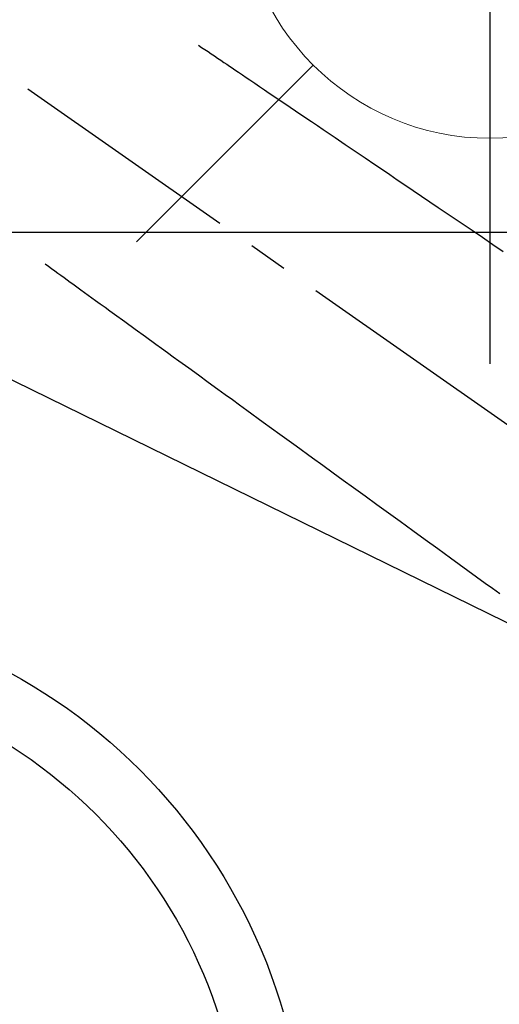
# Model space of a CAD drawing. Extents: x 55896 to 82369, y -33085 to -24215.
# Drawn here: x 73691 to 73768, y -26299 to -26141 of the extents above; entities that cross this region are included whole.
import ezdxf

# ---------------------------------------------------------------- set-up
doc = ezdxf.new("R2010")
doc.units = 0
doc.header["$LTSCALE"] = 50
doc.header["$MEASUREMENT"] = 0
doc.linetypes.add('CENTER2', pattern=[1.125, 0.75, -0.125, 0.125, -0.125])
doc.linetypes.add('HIDDEN', pattern=[0.375, 0.25, -0.125])
doc.layers.get('0').update_dxf_attribs({"linetype": 'CONTINUOUS'})
doc.layers.get('DEFPOINTS').update_dxf_attribs({"color": 146, "linetype": 'CONTINUOUS'})
for name, color, linetype in [('126-甲板', 2, 'CONTINUOUS'), ('150-機器', 8, 'CONTINUOUS'), ('160-文字', 254, 'CONTINUOUS')]:
    doc.layers.add(name, color=color, linetype=linetype)
doc.styles.add('KH001', font='txt')
doc.dimstyles.new('KH1xx030', dxfattribs={"dimscale": 30, "dimtxt": 2, "dimasz": 0.6, "dimexe": 0.3, "dimexo": 1.2, "dimgap": 0.5, "dimtad": 3, "dimdec": 1, "dimdsep": 46, "dimlunit": 6, "dimtxsty": 'KH001', "dimblk": 'DOT', "dimcen": 1, "dimdle": 1, "dimclrd": 256, "dimclre": 256, "dimclrt": 256, "dimadec": 0, "dimazin": 0, "dimtfac": 1, "dimtdec": 1, "dimtix": 1, "dimtmove": 2, "dimatfit": 3, "dimldrblk": 'CLOSEDBLANK', "dimfxl": 1, "dimtolj": 1, "dimtzin": 0, "dimlwd": -1, "dimlwe": -1, "dimarcsym": 0})

# ---------------------------------------------------------------- blocks, each defined once
blk = doc.blocks.new('F402_H')
at = {"layer": '150-機器', "color": 13, "linetype": 'CENTER2'}
blk.add_line((0, 0), (244.02, -170.86), dxfattribs=at)
at = {"layer": '150-機器', "color": 13, "linetype": 'HIDDEN'}
for points in [[(73.36, -25.3), (73.88, -25.65), (74.39, -26), (74.9, -26.34), (75.41, -26.69), (75.92, -27.03), (76.43, -27.38), (76.94, -27.72), (77.45, -28.07), (77.89, -28.36), (78.32, -28.65), (78.75, -28.94), (79.18, -29.24), (79.78, -29.64), (80.39, -30.05), (80.99, -30.46), (81.6, -30.87), (82.37, -31.39), (83.14, -31.91), (83.92, -32.44), (84.69, -32.96), (86.38, -34.1), (88.06, -35.24), (89.75, -36.38), (91.44, -37.52), (92.39, -38.16), (93.34, -38.81), (94.29, -39.45), (95.24, -40.09), (96.83, -41.17), (98.43, -42.25), (100.02, -43.32), (101.61, -44.4), (102.8, -45.2), (103.98, -46), (105.17, -46.81), (106.36, -47.61), (109.05, -49.43), (111.74, -51.25), (114.43, -53.07), (117.13, -54.89), (118.8, -56.02), (120.47, -57.15), (122.14, -58.28)], [(48.87, -60.28), (49.37, -60.65), (49.87, -61.01), (50.37, -61.37), (50.87, -61.74), (51.37, -62.1), (51.87, -62.46), (52.37, -62.82), (52.87, -63.18), (53.29, -63.49), (53.71, -63.79), (54.13, -64.1), (54.55, -64.4), (55.14, -64.83), (55.73, -65.26), (56.32, -65.69), (56.92, -66.12), (57.67, -66.66), (58.43, -67.21), (59.18, -67.76), (59.94, -68.31), (61.59, -69.5), (63.23, -70.7), (64.88, -71.89), (66.53, -73.09), (67.46, -73.76), (68.39, -74.44), (69.32, -75.11), (70.25, -75.79), (71.81, -76.91), (73.36, -78.04), (74.92, -79.17), (76.47, -80.3), (77.63, -81.14), (78.79, -81.98), (79.95, -82.82), (81.11, -83.66), (83.74, -85.57), (86.38, -87.48), (89.01, -89.38), (91.64, -91.29), (93.27, -92.48), (94.91, -93.66), (96.54, -94.84), (98.18, -96.03), (100.04, -97.38), (101.9, -98.73), (103.76, -100.08), (105.63, -101.43), (107.64, -102.89), (109.66, -104.35), (111.67, -105.81), (113.69, -107.27), (115.08, -108.28), (116.47, -109.29), (117.86, -110.3), (119.25, -111.31), (120.42, -112.15), (121.58, -113)]]:
    blk.add_lwpolyline(points, dxfattribs=at)
blk = doc.blocks.new('_ClosedBlank')
at = {"color": 0, "linetype": 'ByBlock', "lineweight": -2}
for p, q in [((-1, 0.1667), (0, 0)), ((-1, 0.1667), (-1, -0.1667)), ((0, 0), (-1, -0.1667))]:
    blk.add_line(p, q, dxfattribs=at)
blk = doc.blocks.new('_Dot')
at = {"color": 0, "linetype": 'ByBlock', "lineweight": -2}
blk.add_line((-0.5, 0), (-1, 0), dxfattribs=at)
at = {"color": 0, "linetype": 'ByBlock', "const_width": 0.5}
blk.add_lwpolyline([(-0.25, 0, 1), (0.25, 0, 1)], format="xyb", close=True, dxfattribs=at)
blk = doc.blocks.new('給水')
at = {"layer": '160-文字', "color": 4, "linetype": 'Continuous', "lineweight": 20}
for p, q in [((-56.57, 56.57), (-28.28, 28.28)), ((28.28, 28.28), (56.57, 56.57)), ((-56.57, -56.57), (-28.28, -28.28)), ((28.28, -28.28), (56.57, -56.57))]:
    blk.add_line(p, q, dxfattribs=at)
blk.add_circle((0, 0), 40, dxfattribs=at)

msp = doc.modelspace()

# ---------------------------------------------------------------- linework, layer by layer
at = {"layer": '126-甲板', "linetype": 'Continuous'}
msp.add_lwpolyline([(73256.16891, -26175.05844), (74036.16891, -26175.05844, -0.414213562), (74046.16891, -26185.05844), (74046.16891, -26600.05844, -0.414213562), (74036.16891, -26610.05844), (73256.16891, -26610.05844, -0.414213562), (73246.16891, -26600.05844), (73246.16891, -26185.05844, -0.414213562)], format="xyb", close=True, dxfattribs=at)
at = {"layer": '150-機器', "color": 13}
for radius in [90.5, 80.5]:
    msp.add_circle((73646.16891, -26325.05844), radius, dxfattribs=at)
at = {"layer": 'DEFPOINTS'}
for p, q in [((73766.15449, -26043.8788), (73766.15449, -26196.01279)), ((73766.16891, -26043.99145), (73766.16891, -26196.12543))]:
    msp.add_line(p, q, dxfattribs=at)

# ---------------------------------------------------------------- block references
at = {"layer": '150-機器'}
msp.add_blockref('F402_H', (73646.16164, -26119.86598), dxfattribs=at)
at = {"layer": '160-文字'}
msp.add_blockref('給水', (73766.16891, -26120.05844), dxfattribs=at)

# ---------------------------------------------------------------- leaders
msp.add_leader([(73529.15437, -26120.05844), (74646.13829, -26667.25006)], dimstyle='KH1xx030', override={"dimgap": 0.5, "dimtad": 1}, dxfattribs=at)
at = {"layer": '160-文字', "annotation_type": 0, "has_hookline": 1, "hookline_direction": 0, "text_width": 1357.92}
msp.add_leader([(73407.95576, -26141.27164), (74078.57418, -27488.93287), (74079.17418, -27488.93287)], dimstyle='KH1xx030', override={"dimgap": 0.5, "dimtad": 1}, dxfattribs=at)

doc.saveas('drawing.dxf')
